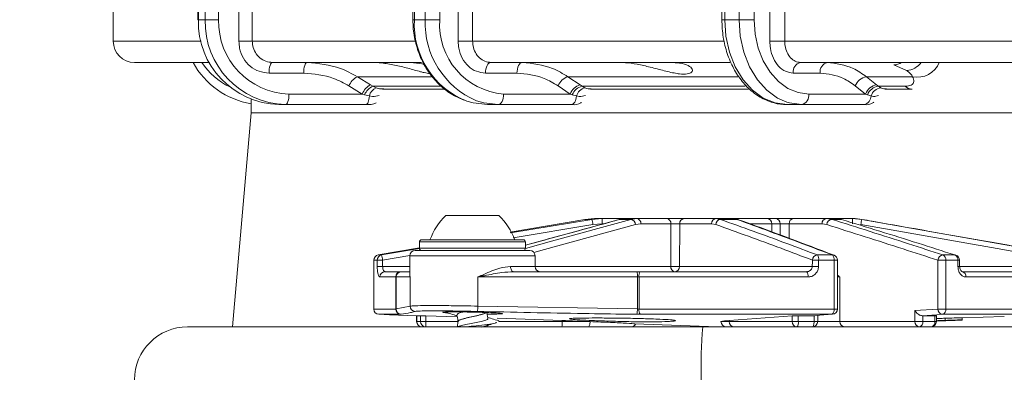
# Model space of a CAD drawing. Units: millimetres. Extents: x 119 to 2928, y 102 to 2331.
# Drawn here: x 1896 to 1989, y 1806 to 1840 of the extents above; entities that cross this region are included whole.
import ezdxf

# ---------------------------------------------------------------- set-up
doc = ezdxf.new("R2010")
doc.units = ezdxf.units.MM
doc.header["$LTSCALE"] = 10
doc.linetypes.add('SLD-Durchgehend', pattern=[0])
doc.layers.add('MAßLINIE_MAßZEICHNUNGEN', color=7, linetype='SLD-Durchgehend')
doc.styles.add('SLDTEXTSTYLE0', font='Opinion Pro')
doc.dimstyles.new('SLDDIMSTYLE0', dxfattribs={"dimtxt": 52.916667, "dimasz": 35, "dimexe": 0, "dimexo": 0.0625, "dimgap": 13.229167, "dimtad": 0, "dimdec": 0, "dimrnd": 1e-09, "dimzin": 12, "dimdsep": 46, "dimtxsty": 'SLDTEXTSTYLE0', "dimsah": 1, "dimcen": 0.09, "dimadec": 0, "dimazin": 3, "dimtfac": 1, "dimtdec": 0, "dimtmove": 0, "dimatfit": 0, "dimfxl": 0, "dimfrac": 2, "dimtolj": 1, "dimtzin": 12, "dimarcsym": 0})

# ---------------------------------------------------------------- blocks, each defined once
blk = doc.blocks.new('_D_1')
at = {"layer": 'MAßLINIE_MAßZEICHNUNGEN', "color": 7}
for p, q in [((1575.193, 1797.015), (1575.193, 1857.015)), ((2126.601, 1797.015), (1565.193, 1797.015)), ((1956.601, 1240.878), (1565.193, 1240.878)), ((1575.193, 1240.878), (1575.193, 1180.878))]:
    blk.add_line(p, q, dxfattribs=at)
for points in [[(1575.193, 1797.015), (1590.193, 1832.015), (1560.193, 1832.015)], [(1575.193, 1240.878), (1560.193, 1205.878), (1590.193, 1205.878)]]:
    blk.add_solid(points, dxfattribs=at)
at = {"layer": 'MAßLINIE_MAßZEICHNUNGEN', "color": 7, "char_height": 52.91667, "attachment_point": 1, "rotation": 90, "style": 'SLDTEXTSTYLE0'}
for s, insert in [('max. 540 (100 ltr.)', (1504.637, 1246.612)), ('max. 700 (200 ltr.)', (1584.404, 1243.427))]:
    blk.add_mtext(s, dxfattribs=dict(at, insert=insert))

msp = doc.modelspace()

# ---------------------------------------------------------------- linework, layer by layer
at = {"color": 7, "linetype": 'SLD-Durchgehend', "lineweight": 18}
for p, q in [((1904.601, 1861.754), (1904.601, 1837.785)), ((1912.575, 1861.754), (1912.575, 1839.815)), ((1912.628, 1861.754), (1912.628, 1839.815)), ((1913.266, 1839.815), (1913.266, 1861.754)), ((1914.533, 1861.754), (1914.533, 1839.815)), ((1916.447, 1837.785), (1916.447, 1861.754)), ((1917.709, 1861.754), (1917.709, 1837.785)), ((1932.848, 1861.754), (1932.848, 1839.815)), ((1932.987, 1861.754), (1932.987, 1839.815)), ((1934.006, 1839.815), (1934.006, 1861.754)), ((1935.376, 1861.754), (1935.376, 1839.815)), ((1937.114, 1837.785), (1937.114, 1861.754)), ((1938.477, 1861.754), (1938.477, 1837.785)), ((1961.982, 1861.754), (1961.982, 1839.815)), ((1962.246, 1861.754), (1962.246, 1839.815)), ((1963.6, 1839.815), (1963.6, 1861.754)), ((1965.013, 1861.754), (1965.013, 1839.815)), ((1966.499, 1837.785), (1966.499, 1861.754)), ((1967.903, 1861.754), (1967.903, 1837.785)), ((1912.628, 1839.815), (1912.575, 1839.815)), ((1912.628, 1839.815), (1913.266, 1839.815)), ((1914.533, 1839.815), (1913.266, 1839.815)), ((1932.987, 1839.815), (1932.848, 1839.815)), ((1932.987, 1839.815), (1934.006, 1839.815)), ((1935.376, 1839.815), (1934.006, 1839.815)), ((1962.246, 1839.815), (1961.982, 1839.815)), ((1962.246, 1839.815), (1963.6, 1839.815)), ((1965.013, 1839.815), (1963.6, 1839.815)), ((1904.601, 1837.785), (1912.876, 1837.785)), ((1917.709, 1837.785), (1916.447, 1837.785)), ((1917.709, 1837.785), (1933.089, 1837.785)), ((1938.477, 1837.785), (1937.114, 1837.785)), ((1938.477, 1837.785), (1962.188, 1837.785)), ((1967.903, 1837.785), (1966.499, 1837.785)), ((1967.903, 1837.785), (2087.878, 1837.785)), ((1913.66, 1835.785), (1906.601, 1835.785)), ((1927.501, 1835.785), (1919.609, 1835.785)), ((1933.668, 1835.785), (1927.501, 1835.785)), ((1951.988, 1835.785), (1940.205, 1835.785)), ((1962.734, 1835.785), (1951.988, 1835.785)), ((2088.26, 1835.785), (1969.384, 1835.785)), ((1979.385, 1835.02), (1978.2, 1835.553)), ((1922.555, 1834.785), (1919.29, 1834.785)), ((1927.611, 1834.445), (1928.865, 1833.681)), ((1934.571, 1834.445), (1927.611, 1834.445)), ((1942.661, 1834.785), (1939.696, 1834.785)), ((1947.47, 1834.445), (1948.609, 1833.681)), ((1963.47, 1834.445), (1947.47, 1834.445)), ((1971.242, 1834.785), (1968.707, 1834.785)), ((1979.951, 1834.445), (1975.595, 1834.445)), ((1975.595, 1834.445), (1976.568, 1833.681)), ((1928.074, 1832.815), (1926.82, 1833.579)), ((1928.865, 1833.681), (1929.083, 1833.547)), ((1929.083, 1833.547), (1929.379, 1833.398)), ((1929.083, 1833.547), (1935.511, 1833.547)), ((1929.979, 1833.279), (1935.79, 1833.279)), ((1947.672, 1832.815), (1946.534, 1833.579)), ((1948.609, 1833.681), (1948.806, 1833.547)), ((1948.806, 1833.547), (1949.069, 1833.398)), ((1948.806, 1833.547), (1964.173, 1833.547)), ((1949.586, 1833.279), (1964.489, 1833.279)), ((1975.528, 1832.815), (1974.554, 1833.579)), ((1976.568, 1833.681), (1976.736, 1833.547)), ((1976.736, 1833.547), (1979.213, 1833.547)), ((1976.736, 1833.547), (1976.955, 1833.398)), ((1977.357, 1833.279), (1979.929, 1833.279)), ((1977.377, 1833.305), (1977.484, 1833.295)), ((1917.601, 1832.303), (1917.601, 1831.031)), ((1921.167, 1832.815), (1928.074, 1832.815)), ((1928.293, 1832.748), (1928.074, 1832.815)), ((1928.745, 1832.636), (1928.293, 1832.748)), ((1941.4, 1832.815), (1947.672, 1832.815)), ((1947.871, 1832.748), (1947.672, 1832.815)), ((1948.279, 1832.636), (1947.871, 1832.748)), ((1970.164, 1832.815), (1975.528, 1832.815)), ((1975.697, 1832.748), (1975.528, 1832.815)), ((1976.043, 1832.636), (1975.697, 1832.748)), ((1920.848, 1831.815), (1920.209, 1831.815)), ((1928.431, 1831.815), (1920.848, 1831.815)), ((1940.891, 1831.815), (1939.872, 1831.815)), ((1947.778, 1831.815), (1940.891, 1831.815)), ((1969.487, 1831.815), (1968.133, 1831.815)), ((1975.376, 1831.815), (1969.487, 1831.815)), ((1917.601, 1831.031), (1915.838, 1810.878)), ((1917.601, 1831.031), (2136.601, 1831.031)), ((1935.961, 1821.378), (1940.961, 1821.378)), ((1949.046, 1821.002), (1942.011, 1819.799)), ((1942.055, 1819.721), (1949.721, 1821.002)), ((1949.819, 1820.519), (1942.311, 1819.263)), ((1949.96, 1821.078), (1949.046, 1821.002)), ((1949.721, 1821.002), (1949.046, 1821.002)), ((1949.721, 1821.002), (1950.675, 1821.078)), ((1950.697, 1820.587), (1949.819, 1820.519)), ((1949.96, 1821.078), (1950.675, 1821.078)), ((1950.675, 1821.078), (1952.927, 1821.078)), ((1950.806, 1820.587), (1950.697, 1820.587)), ((1952.927, 1821.078), (1952.364, 1821.002)), ((1953.401, 1821.002), (1952.364, 1821.002)), ((1952.927, 1821.078), (1953.955, 1821.078)), ((1953.401, 1821.002), (1953.955, 1821.078)), ((1954.338, 1820.587), (1953.836, 1820.519)), ((1953.955, 1821.078), (1956.789, 1821.078)), ((1957.172, 1820.587), (1954.338, 1820.587)), ((1956.789, 1821.078), (1958.441, 1821.078)), ((1957.158, 1816.569), (1957.172, 1820.587)), ((1957.998, 1820.587), (1957.984, 1816.569)), ((1960.992, 1820.587), (1957.998, 1820.587)), ((1958.441, 1821.078), (1961.435, 1821.078)), ((1961.397, 1820.519), (1960.992, 1820.587)), ((1961.435, 1821.078), (1961.842, 1821.002)), ((1961.435, 1821.078), (1962.998, 1821.078)), ((1963.395, 1821.002), (1961.842, 1821.002)), ((1963.395, 1821.002), (1962.998, 1821.078)), ((1962.998, 1821.078), (1966.251, 1821.078)), ((1966.251, 1821.078), (1967.05, 1821.078)), ((1967.471, 1820.587), (1966.673, 1820.587)), ((1966.673, 1820.587), (1966.681, 1819.834)), ((1967.05, 1821.078), (1968.736, 1821.078)), ((1967.482, 1819.534), (1967.471, 1820.587)), ((1971.424, 1820.578), (1968.315, 1820.578)), ((1968.315, 1820.578), (1968.329, 1819.216)), ((1968.736, 1821.078), (1971.846, 1821.078)), ((1971.873, 1820.51), (1971.424, 1820.578)), ((1971.846, 1821.078), (1972.363, 1821.002)), ((1971.846, 1821.078), (1972.693, 1821.078)), ((1973.241, 1821.002), (1972.363, 1821.002)), ((1973.241, 1821.002), (1972.693, 1821.078)), ((1972.693, 1821.078), (1974.297, 1821.078)), ((1974.297, 1820.587), (1974.297, 1821.078)), ((1974.297, 1821.078), (1975.166, 1821.002)), ((1974.297, 1821.078), (1974.314, 1821.078)), ((1975.183, 1821.002), (1975.166, 1821.002)), ((1991.766, 1818.078), (1975.183, 1821.002)), ((1933.461, 1818.878), (1933.461, 1818.278)), ((1943.461, 1818.878), (1933.461, 1818.878)), ((1933.661, 1819.078), (1943.261, 1819.078)), ((1943.461, 1818.278), (1943.461, 1818.878)), ((1933.461, 1818.329), (1929.574, 1817.651)), ((1929.574, 1817.651), (1929.885, 1817.651)), ((1929.885, 1817.651), (1933.462, 1818.269)), ((1932.57, 1817.613), (1929.992, 1817.167)), ((1932.561, 1817.578), (1932.561, 1815.797)), ((1944.361, 1817.578), (1932.561, 1817.578)), ((1933.061, 1818.078), (1943.861, 1818.078)), ((1933.461, 1818.278), (1943.461, 1818.278)), ((1944.361, 1816.578), (1944.361, 1817.578)), ((1970.978, 1817.651), (1972.41, 1817.651)), ((1982.821, 1817.651), (1983.94, 1817.651)), ((1929.159, 1817.159), (1929.159, 1812.56)), ((1929.159, 1817.159), (1929.167, 1817.159)), ((1929.483, 1817.159), (1929.167, 1817.159)), ((1929.167, 1817.159), (1929.167, 1812.56)), ((1929.994, 1816.569), (1932.561, 1816.569)), ((1942.049, 1816.578), (1944.361, 1816.578)), ((1944.361, 1816.569), (1957.158, 1816.569)), ((1957.984, 1816.569), (1970.5, 1816.569)), ((1972.547, 1817.159), (1971.097, 1817.159)), ((1972.547, 1812.56), (1972.547, 1817.159)), ((1972.547, 1817.159), (1972.881, 1817.159)), ((1972.881, 1812.56), (1972.881, 1817.159)), ((1982.342, 1817.159), (1983.09, 1817.159)), ((1982.342, 1812.56), (1982.342, 1817.159)), ((1983.09, 1817.159), (1983.09, 1812.56)), ((1984.223, 1817.159), (1983.09, 1817.159)), ((1984.388, 1816.569), (1991.443, 1816.569)), ((1931.23, 1815.578), (1929.74, 1815.578)), ((1930.223, 1816.078), (1931.69, 1816.078)), ((1931.268, 1815.578), (1931.23, 1815.578)), ((1931.23, 1812.56), (1931.23, 1815.578)), ((1932.583, 1815.578), (1931.268, 1815.578)), ((1931.268, 1815.578), (1931.268, 1812.562)), ((1931.69, 1816.078), (1931.766, 1816.078)), ((1931.766, 1816.078), (1932.561, 1816.078)), ((1932.583, 1812.833), (1932.583, 1815.578)), ((1954.007, 1815.578), (1938.975, 1815.578)), ((1938.975, 1812.833), (1938.975, 1815.578)), ((1942.354, 1816.078), (1953.964, 1816.078)), ((1953.964, 1816.078), (1954.276, 1816.078)), ((1954.007, 1812.562), (1954.007, 1815.578)), ((1954.164, 1815.578), (1954.007, 1815.578)), ((1970.089, 1815.578), (1954.164, 1815.578)), ((1954.164, 1815.578), (1954.164, 1812.56)), ((1954.276, 1816.078), (1969.961, 1816.078)), ((1973.107, 1815.578), (1972.881, 1815.578)), ((1973.107, 1811.378), (1973.107, 1815.578)), ((1984.62, 1816.078), (1990.565, 1816.078)), ((1991.011, 1815.578), (1984.975, 1815.578)), ((1931.268, 1812.562), (1932.583, 1812.833)), ((1938.975, 1812.833), (1954.007, 1812.562)), ((1929.159, 1812.56), (1929.167, 1812.56)), ((1929.167, 1812.56), (1931.23, 1812.56)), ((1931.674, 1812.061), (1929.641, 1812.061)), ((1931.23, 1812.56), (1931.268, 1812.562)), ((1931.75, 1812.062), (1931.674, 1812.061)), ((1933.201, 1811.933), (1933.201, 1811.378)), ((1933.57, 1811.933), (1933.212, 1811.933)), ((1933.212, 1811.933), (1933.212, 1811.378)), ((1933.57, 1811.378), (1933.57, 1811.933)), ((1937.036, 1811.816), (1934.075, 1811.919)), ((1934.075, 1811.919), (1934.075, 1811.378)), ((1935.964, 1812.274), (1936.194, 1812.177)), ((1954.272, 1812.061), (1953.96, 1812.062)), ((1954.007, 1812.562), (1954.164, 1812.56)), ((1954.164, 1812.56), (1972.547, 1812.56)), ((1972.387, 1812.061), (1954.272, 1812.061)), ((1968.606, 1811.919), (1962.67, 1811.474)), ((1968.606, 1811.378), (1968.606, 1811.919)), ((1970.669, 1811.933), (1969.18, 1811.933)), ((1969.18, 1811.933), (1969.18, 1811.378)), ((1970.669, 1811.933), (1970.741, 1811.932)), ((1970.669, 1811.378), (1970.669, 1811.933)), ((1971.012, 1811.378), (1971.012, 1811.954)), ((1972.387, 1812.061), (1972.42, 1812.062)), ((1972.547, 1812.56), (1972.881, 1812.56)), ((1980.168, 1812.415), (1982.342, 1812.56)), ((1980.168, 1811.378), (1980.168, 1812.415)), ((1982.054, 1811.933), (1980.923, 1811.933)), ((1980.923, 1811.933), (1980.923, 1811.378)), ((1982.054, 1811.378), (1982.054, 1811.933)), ((1982.201, 1811.378), (1982.201, 1811.933)), ((1982.342, 1812.56), (1983.09, 1812.56)), ((1990.582, 1812.061), (1982.776, 1812.061)), ((1983.09, 1812.56), (1991.011, 1812.56)), ((1984.64, 1811.716), (1988.601, 1811.86)), ((1933.212, 1811.378), (1933.201, 1811.378)), ((1933.212, 1811.378), (1933.57, 1811.378)), ((1934.075, 1811.378), (1933.57, 1811.378)), ((1934.075, 1811.378), (1937.108, 1811.378)), ((1937.306, 1810.965), (1937.034, 1810.878)), ((1937.111, 1811.398), (1937.111, 1811.393)), ((1939.878, 1810.878), (1939.902, 1811.018)), ((1946.917, 1811.474), (1940.792, 1811.686)), ((1940.945, 1811.378), (1946.917, 1811.378)), ((1946.917, 1811.474), (1946.917, 1811.378)), ((1946.917, 1811.378), (1949.551, 1811.378)), ((1953.749, 1811.164), (1961.601, 1810.878)), ((1961.891, 1811.378), (1962.67, 1811.378)), ((1962.67, 1811.474), (1962.67, 1811.378)), ((1962.67, 1811.378), (1968.606, 1811.378)), ((1969.18, 1811.378), (1968.606, 1811.378)), ((1969.18, 1811.378), (1970.669, 1811.378)), ((1971.012, 1811.378), (1970.669, 1811.378)), ((1971.012, 1811.378), (1973.107, 1811.378)), ((1973.107, 1811.378), (1980.168, 1811.378)), ((1980.923, 1811.378), (1980.168, 1811.378)), ((1980.923, 1811.378), (1982.054, 1811.378)), ((1982.201, 1811.378), (1982.054, 1811.378)), ((1983.016, 1811.688), (1983.016, 1811.488)), ((1983.168, 1811.491), (1983.242, 1811.493)), ((1983.354, 1811.469), (1983.705, 1811.482)), ((1983.705, 1811.482), (1983.354, 1811.469)), ((1983.861, 1811.507), (1983.9, 1811.506)), ((1984.64, 1811.738), (1984.64, 1811.537)), ((1984.64, 1811.537), (1984.64, 1811.525)), ((1984.64, 1811.525), (1984.64, 1811.518)), ((1911.601, 1810.878), (1960.173, 1810.878)), ((1950.804, 1810.916), (1950.804, 1810.878)), ((1952.72, 1810.878), (1952.72, 1810.916)), ((1953.99, 1810.916), (1953.99, 1810.878)), ((1953.994, 1810.916), (1953.994, 1810.878)), ((1954.575, 1810.916), (1954.575, 1810.878)), ((1955.105, 1810.878), (1955.105, 1810.916)), ((1955.907, 1810.878), (1955.907, 1810.916)), ((1955.982, 1810.878), (1955.982, 1810.916)), ((1956.001, 1810.916), (1956.001, 1810.878)), ((1957.916, 1810.878), (1957.916, 1810.916)), ((1958.521, 1810.916), (1958.521, 1810.878)), ((1959.964, 1810.878), (1959.964, 1810.916)), ((1960.173, 1810.878), (2135.03, 1810.878)), ((1961.601, 1810.878), (1962.238, 1810.901))]:
    msp.add_line(p, q, dxfattribs=at)
at = {"color": 7, "linetype": 'SLD-Durchgehend', "lineweight": 18, "flags": 128}
for points in [[(1962.246, 1839.815), (1962.359, 1838.254), (1962.694, 1836.754), (1963.238, 1835.37), (1963.97, 1834.158), (1964.862, 1833.163), (1965.88, 1832.424), (1966.985, 1831.969), (1968.133, 1831.815)], [(1968.089, 1832.044), (1967.234, 1832.424), (1966.216, 1833.163), (1965.324, 1834.158), (1964.592, 1835.37), (1964.048, 1836.754), (1963.713, 1838.254), (1963.6, 1839.815)], [(1965.013, 1839.815), (1965.112, 1838.449), (1965.405, 1837.136), (1965.881, 1835.926), (1966.522, 1834.865), (1967.302, 1833.995), (1968.193, 1833.348), (1969.159, 1832.95), (1970.164, 1832.815)], [(1919.609, 1835.785), (1919.547, 1835.765), (1919.487, 1835.709), (1919.432, 1835.616), (1919.384, 1835.492), (1919.344, 1835.34), (1919.314, 1835.167), (1919.296, 1834.98), (1919.29, 1834.785)], [(1922.874, 1835.785), (1922.812, 1835.765), (1922.752, 1835.709), (1922.697, 1835.616), (1922.648, 1835.492), (1922.609, 1835.34), (1922.579, 1835.167), (1922.561, 1834.98), (1922.555, 1834.785)], [(1940.205, 1835.785), (1940.106, 1835.765), (1940.01, 1835.709), (1939.922, 1835.616), (1939.845, 1835.492), (1939.781, 1835.34), (1939.734, 1835.167), (1939.705, 1834.98), (1939.696, 1834.785)], [(1943.17, 1835.785), (1943.07, 1835.765), (1942.975, 1835.709), (1942.887, 1835.616), (1942.81, 1835.492), (1942.746, 1835.34), (1942.699, 1835.167), (1942.67, 1834.98), (1942.661, 1834.785)], [(1979.925, 1833.279), (1979.558, 1833.347), (1979.213, 1833.547)], [(1921.167, 1832.815), (1921.161, 1832.62), (1921.143, 1832.432), (1921.113, 1832.259), (1921.073, 1832.108), (1921.025, 1831.984), (1920.97, 1831.891), (1920.91, 1831.834), (1920.848, 1831.815)], [(1928.745, 1832.636), (1928.731, 1832.469), (1928.707, 1832.311), (1928.675, 1832.17), (1928.636, 1832.047), (1928.59, 1831.948), (1928.54, 1831.875), (1928.487, 1831.83), (1928.431, 1831.815)], [(1941.4, 1832.815), (1941.39, 1832.62), (1941.361, 1832.432), (1941.314, 1832.259), (1941.251, 1832.108), (1941.174, 1831.984), (1941.086, 1831.891), (1940.99, 1831.834), (1940.891, 1831.815)], [(1948.279, 1832.636), (1948.255, 1832.469), (1948.218, 1832.311), (1948.167, 1832.17), (1948.104, 1832.047), (1948.031, 1831.948), (1947.951, 1831.875), (1947.866, 1831.83), (1947.778, 1831.815)], [(1937.945, 1832.135), (1938.529, 1831.969), (1939.872, 1831.815)], [(1940.891, 1831.815), (1939.548, 1831.969), (1938.831, 1832.181)], [(1969.487, 1831.815), (1968.339, 1831.969), (1968.089, 1832.044)], [(1943.458, 1818.266), (1945.927, 1818.946), (1953.401, 1821.002)], [(1952.291, 1820.993), (1948.084, 1819.843), (1943.461, 1818.58)], [(1953.836, 1820.519), (1945.26, 1818.159), (1944.247, 1817.88)], [(1952.364, 1821.002), (1952.292, 1820.992), (1952.291, 1820.992)], [(1963.553, 1820.98), (1963.485, 1820.998), (1963.395, 1821.002)], [(1991.378, 1817.646), (1988.47, 1818.159), (1975.079, 1820.519)], [(1972.41, 1817.651), (1972.497, 1817.644), (1972.558, 1817.626)], [(1983.94, 1817.651), (1984.018, 1817.639), (1984.033, 1817.635)], [(1942.049, 1816.578), (1942.055, 1816.481), (1942.073, 1816.387), (1942.101, 1816.3), (1942.139, 1816.225), (1942.185, 1816.162), (1942.237, 1816.116), (1942.294, 1816.088), (1942.354, 1816.078)], [(1984.388, 1816.567), (1984.386, 1816.717), (1984.381, 1817.165)], [(1929.641, 1812.061), (1930.639, 1812.025), (1933.202, 1811.932)], [(1970.741, 1811.932), (1971.202, 1811.968), (1972.387, 1812.061)], [(1982.776, 1812.061), (1982.239, 1812.025), (1980.861, 1811.932)], [(1949.348, 1810.878), (1949.387, 1810.888), (1949.426, 1810.916), (1949.461, 1810.962), (1949.492, 1811.025), (1949.517, 1811.1), (1949.536, 1811.187), (1949.547, 1811.281), (1949.551, 1811.378)], [(1970.512, 1810.878), (1970.543, 1810.888), (1970.572, 1810.916), (1970.599, 1810.962), (1970.623, 1811.025), (1970.642, 1811.1), (1970.657, 1811.187), (1970.666, 1811.281), (1970.669, 1811.378)]]:
    msp.add_lwpolyline(points, dxfattribs=at)
at = {"color": 7, "linetype": 'SLD-Durchgehend', "lineweight": 18}
for centre, radius, start, end in [((1920.424, 1839.611), 7.799, 178.50281, 268.42014), ((1921.063, 1839.611), 7.799, 178.50281, 268.42014), ((1921.355, 1839.637), 6.824, 178.50281, 268.42014), ((1940.773, 1839.401), 7.797, 176.95327, 248.73035), ((1941.988, 1839.519), 7.988, 177.87626, 246.72004), ((1941.927, 1839.361), 6.567, 176.03726, 265.39416), ((1906.601, 1837.785), 2, 180, 270), ((1918.832, 1839.442), 7.641, 208.60034, 260.72907), ((1918.584, 1839.54), 6.765, 213.71758, 243.65102), ((1969.584, 1834.92), 0.887, 103.02308, 188.77599), ((1972.119, 1834.92), 0.887, 103.02308, 188.77599), ((1978.165, 1836.874), 1.321, 271.50518, 304.45711), ((1979.232, 1836.934), 1.92, 274.56946, 323.23159), ((1980.408, 1836.626), 2.229, 258.16638, 337.81712), ((1928.39, 1832.94), 1.695, 117.35579, 157.84031), ((1947.885, 1833.057), 1.449, 106.65829, 158.88894), ((1975.823, 1833.112), 1.352, 99.73669, 159.81009), ((1929.644, 1832.176), 1.695, 117.35752, 157.83955), ((1929.677, 1832.17), 1.499, 113.3128, 157.33066), ((1929.824, 1832.383), 1.108, 113.6542, 166.79651), ((1949.024, 1832.293), 1.449, 106.66017, 158.88834), ((1949.128, 1832.224), 1.362, 103.67118, 157.36694), ((1949.315, 1832.351), 1.075, 103.21737, 164.64679), ((1976.797, 1832.348), 1.352, 99.73857, 159.80971), ((1976.907, 1832.249), 1.309, 97.52015, 157.61053), ((1977.088, 1832.31), 1.095, 96.98514, 162.71083), ((1969.287, 1832.68), 0.887, 283.02308, 8.77599), ((1975.224, 1832.62), 0.819, 280.74613, 1.14511), ((1940.103, 1817.038), 6, 133.66072, 160.11659), ((1936.819, 1817.038), 6, 19.88341, 46.33928), ((1946.585, 1820.117), 3.259, 7.08355, 15.76838), ((1947.882, 1820.708), 2.818, 357.53545, 7.54763), ((1953.324, 1820.495), 0.512, 2.57659, 81.40819), ((1953.889, 1820.632), 0.451, 354.26874, 81.6064), ((1956.723, 1820.632), 0.451, 354.26874, 81.6064), ((1958.471, 1820.606), 0.473, 93.55548, 182.30389), ((1961.464, 1820.606), 0.473, 93.55548, 182.30389), ((1961.914, 1820.489), 0.519, 98.07001, 176.70306), ((1966.21, 1820.616), 0.464, 356.43842, 84.83669), ((1967.008, 1820.616), 0.464, 356.43842, 84.83669), ((1968.779, 1820.614), 0.466, 95.26954, 184.44247), ((1971.889, 1820.614), 0.466, 95.26954, 184.44247), ((1972.379, 1820.496), 0.507, 91.82169, 178.40076), ((1974.314, 1816.078), 5, 80, 90), ((2015.64, 1813.496), 41.165, 169.49373, 170.17769), ((1933.661, 1818.878), 0.2, 90, 180), ((1943.261, 1818.878), 0.2, 0, 90), ((1929.659, 1817.159), 0.5, 99.91076, 180), ((1929.665, 1817.162), 0.498, 100.59775, 180.37732), ((1929.98, 1817.164), 0.496, 100.93842, 180.58639), ((1927.058, 1816.776), 2.96, 7.59719, 17.19524), ((1933.061, 1817.578), 0.5, 90, 180), ((1933.661, 1818.278), 0.2, 180, 270), ((1943.261, 1818.278), 0.2, 270, 0), ((1943.861, 1817.578), 0.5, 0, 90), ((1971.028, 1817.135), 0.519, 95.45293, 176.38305), ((1970.384, 1817.247), 0.719, 352.93915, 34.20984), ((1971.902, 1817.244), 0.651, 352.43123, 38.67386), ((1972.381, 1817.159), 0.5, 360, 69.29187), ((1982.855, 1817.139), 0.513, 93.85799, 177.81497), ((1982.606, 1817.214), 0.487, 353.45548, 63.84798), ((1983.742, 1817.21), 0.484, 353.93961, 65.87704), ((1983.881, 1817.159), 0.5, 0.74116, 72.20098), ((1929.942, 1805.267), 11.901, 89.75903, 92.20747), ((1929.944, 1804.662), 11.907, 89.75985, 92.20679), ((1944.861, 1816.578), 0.5, 180, 270), ((1957.607, 1816.524), 0.451, 174.26874, 261.6064), ((1957.571, 1828.152), 11.59, 267.95685, 272.04315), ((1957.511, 1816.55), 0.473, 273.55548, 2.30389), ((1969.828, 1751.629), 64.944, 88.88951, 89.40758), ((1969.84, 1752.284), 64.887, 88.88944, 89.40811), ((1984.218, 1819.215), 2.056, 270.1632, 274.5488), ((1984.226, 1818.586), 2.025, 270.14161, 274.59059), ((1930.231, 1815.587), 0.492, 91.02344, 180.98812), ((1931.711, 1815.597), 0.481, 92.47422, 182.277), ((1931.767, 1815.579), 0.499, 90.10943, 180.10901), ((1952.541, 1815.702), 1.472, 355.16619, 14.79594), ((1954.803, 1815.697), 0.65, 144.08116, 190.51674), ((1969.507, 1815.695), 0.594, 348.66706, 40.18191), ((1984.532, 1815.64), 0.446, 351.9796, 78.63891), ((1933.084, 1812.833), 0.5, 180.03852, 268.27126), ((1937.4, 1812.75), 1.577, 344.67728, 3.01482), ((1929.659, 1812.56), 0.5, 180, 267.93638), ((1929.664, 1812.556), 0.496, 179.53276, 267.39404), ((1931.713, 1812.542), 0.483, 177.84173, 265.33476), ((1931.768, 1812.562), 0.5, 179.96605, 267.9054), ((1952.418, 1812.462), 1.593, 345.46606, 3.59567), ((1954.848, 1812.447), 0.694, 170.6357, 213.88739), ((1972.017, 1812.454), 0.541, 313.23759, 11.28992), ((1972.381, 1812.56), 0.5, 274.4578, 0), ((1982.817, 1812.535), 0.476, 176.90806, 264.98355), ((1982.644, 1812.492), 0.451, 287.01215, 8.73733), ((1933.701, 1811.378), 0.5, 180, 270), ((1933.707, 1811.373), 0.495, 179.39677, 269.38379), ((1934.062, 1811.37), 0.492, 179.04352, 269.01047), ((1931.193, 1811.253), 2.885, 352.52601, 2.47875), ((1944.035, 1811.253), 2.885, 352.52601, 2.47875), ((1953.401, 1811.378), 0.5, 269.99975, 327.8116), ((1962.389, 1811.377), 0.499, 179.84359, 269.84273), ((1963.144, 1811.352), 0.474, 176.77879, 266.36795), ((1969.08, 1811.352), 0.474, 176.77879, 266.36795), ((1968.604, 1811.262), 0.588, 319.28236, 11.42485), ((1970.512, 1811.378), 0.5, 270, 0), ((1973.572, 1811.342), 0.466, 175.55753, 264.73046), ((1980.633, 1811.342), 0.466, 175.55753, 264.73046), ((1980.486, 1811.309), 0.443, 283.62297, 9.02858), ((1981.701, 1811.378), 0.5, 270, 0), ((1981.612, 1811.315), 0.446, 281.51767, 8.09519), ((1911.601, 1805.878), 5, 90, 180), ((2003.887, 1807.127), 43.875, 175.0956, 181.63125)]:
    msp.add_arc(centre, radius, start, end, dxfattribs=at)
for centre, major_axis, ratio, start_param, end_param in [((1957.554, 1820.578), (0.5, 0.002), 0.031215, 0.479926, 2.442966), ((1962.456, 1820.578), (5, 0.005), 0.001704, 0.567243, 1.122452), ((1967.893, 1820.578), (0.5, -0.005), 0.016233, 0.567652, 2.57471), ((1961.601, 2165.297), (-1.44, 1861.924), 0.017707, 1.758867, 1.759194), ((1961.623, 2165.305), (-1.418, 1861.924), 0.017438, 1.758868, 1.759195), ((1961.158, 2165.305), (28.83, 1861.924), 0.008058, 4.524102, 4.524429), ((1961.601, 2165.297), (29.273, 1861.924), 0.008182, 4.524106, 4.524433), ((1961.601, 2165.297), (-27.834, 1861.924), 0.009521, 4.523835, 4.524162)]:
    msp.add_ellipse(centre, major_axis=major_axis, ratio=ratio, start_param=start_param, end_param=end_param, dxfattribs=at)
for points, knots in [([(1932.848, 1839.815), (1932.856, 1839.524), (1932.88, 1838.7), (1933.138, 1837.363), (1933.698, 1835.885), (1934.51, 1834.558), (1935.542, 1833.451), (1936.674, 1832.617), (1937.498, 1832.309), (1937.87, 1832.17)], [0, 0, 0, 0, 0.085809, 0.242775, 0.400064, 0.557358, 0.714411, 0.870879, 1, 1, 1, 1]), ([(1961.982, 1839.815), (1961.989, 1839.529), (1962.009, 1838.709), (1962.231, 1837.375), (1962.717, 1835.892), (1963.429, 1834.559), (1964.338, 1833.433), (1965.414, 1832.567), (1966.579, 1832.019), (1967.507, 1831.829), (1968.015, 1831.818), (1968.133, 1831.815)], [0, 0, 0, 0, 0.069585, 0.19896, 0.328794, 0.458998, 0.589348, 0.719151, 0.847348, 0.964397, 1, 1, 1, 1]), ([(1919.29, 1834.785), (1918.97, 1834.818), (1918.331, 1834.884), (1917.479, 1835.401), (1916.836, 1836.163), (1916.495, 1837.006), (1916.461, 1837.564), (1916.447, 1837.785)], [0, 0, 0, 0, 0.214716, 0.429433, 0.644142, 0.858833, 1, 1, 1, 1]), ([(1917.709, 1837.785), (1917.719, 1837.637), (1917.742, 1837.266), (1917.969, 1836.703), (1918.399, 1836.196), (1918.968, 1835.851), (1919.396, 1835.807), (1919.609, 1835.785)], [0, 0, 0, 0, 0.14116, 0.355843, 0.57055, 0.785273, 1, 1, 1, 1]), ([(1939.696, 1834.785), (1939.405, 1834.818), (1938.825, 1834.884), (1938.051, 1835.401), (1937.467, 1836.163), (1937.158, 1837.006), (1937.126, 1837.564), (1937.114, 1837.785)], [0, 0, 0, 0, 0.214716, 0.429433, 0.644142, 0.858833, 1, 1, 1, 1]), ([(1938.477, 1837.785), (1938.485, 1837.637), (1938.506, 1837.266), (1938.713, 1836.703), (1939.104, 1836.196), (1939.622, 1835.851), (1940.011, 1835.807), (1940.205, 1835.785)], [0, 0, 0, 0, 0.14116, 0.355843, 0.57055, 0.785273, 1, 1, 1, 1]), ([(1968.707, 1834.785), (1968.459, 1834.818), (1967.962, 1834.884), (1967.3, 1835.401), (1966.801, 1836.163), (1966.537, 1837.006), (1966.51, 1837.564), (1966.499, 1837.785)], [0, 0, 0, 0, 0.214716, 0.429433, 0.644142, 0.858833, 1, 1, 1, 1]), ([(1967.903, 1837.785), (1967.91, 1837.637), (1967.928, 1837.266), (1968.106, 1836.703), (1968.441, 1836.196), (1968.884, 1835.851), (1969.217, 1835.807), (1969.384, 1835.785)], [0, 0, 0, 0, 0.1411601, 0.3558432, 0.5705501, 0.7852727, 1, 1, 1, 1]), ([(1922.874, 1835.785), (1923.946, 1835.687), (1925.611, 1835.534), (1927.085, 1834.731), (1927.611, 1834.445)], [0, 0, 0, 0, 0.643619, 1, 1, 1, 1]), ([(1929.013, 1835.785), (1929.3, 1835.775), (1929.957, 1835.754), (1931.133, 1835.56), (1932.413, 1835.242), (1933.329, 1834.977), (1934.032, 1834.791), (1934.292, 1834.751), (1934.467, 1834.725)], [0, 0, 0, 0, 0.153932, 0.352444, 0.558534, 0.780224, 0.851538, 1, 1, 1, 1]), ([(1933.931, 1835.598), (1933.611, 1835.667), (1933.128, 1835.771), (1932.521, 1835.781), (1932.316, 1835.785)], [0, 0, 0, 0, 0.663294, 1, 1, 1, 1]), ([(1943.17, 1835.785), (1944.143, 1835.687), (1945.654, 1835.534), (1946.993, 1834.731), (1947.47, 1834.445)], [0, 0, 0, 0, 0.643619, 1, 1, 1, 1]), ([(1952.416, 1835.785), (1952.566, 1835.781), (1953.031, 1835.77), (1953.988, 1835.634), (1955.261, 1835.343), (1956.575, 1834.989), (1957.478, 1834.782), (1958.204, 1834.682), (1958.769, 1834.675), (1959.186, 1834.861), (1959.238, 1835.175), (1958.866, 1835.517), (1958.122, 1835.749), (1957.436, 1835.774), (1957.146, 1835.785)], [0, 0, 0, 0, 0.043802, 0.135037, 0.227746, 0.32728, 0.430877, 0.452252, 0.540713, 0.629078, 0.720689, 0.821772, 0.924627, 1, 1, 1, 1]), ([(1971.919, 1835.785), (1972.751, 1835.687), (1974.043, 1835.534), (1975.187, 1834.731), (1975.595, 1834.445)], [0, 0, 0, 0, 0.643619, 1, 1, 1, 1]), ([(1926.82, 1833.579), (1926.347, 1833.836), (1925.019, 1834.559), (1923.52, 1834.696), (1922.555, 1834.785)], [0, 0, 0, 0, 0.356381, 1, 1, 1, 1]), ([(1946.534, 1833.579), (1946.104, 1833.836), (1944.898, 1834.559), (1943.537, 1834.696), (1942.661, 1834.785)], [0, 0, 0, 0, 0.356381, 1, 1, 1, 1]), ([(1974.554, 1833.579), (1974.187, 1833.836), (1973.156, 1834.559), (1971.992, 1834.696), (1971.242, 1834.785)], [0, 0, 0, 0, 0.356381, 1, 1, 1, 1]), ([(1979.213, 1833.547), (1979.233, 1833.547), (1979.484, 1833.549), (1979.89, 1833.637), (1980.146, 1833.956), (1980.016, 1834.282), (1979.951, 1834.445)], [0, 0, 0, 0, 0.025795, 0.32595, 0.664025, 1, 1, 1, 1]), ([(1979.951, 1834.445), (1979.926, 1834.494), (1979.839, 1834.669), (1979.632, 1834.867), (1979.418, 1834.999), (1979.385, 1835.02)], [0, 0, 0, 0, 0.250014, 0.881948, 1, 1, 1, 1]), ([(1929.379, 1833.398), (1929.449, 1833.373), (1929.687, 1833.287), (1929.925, 1833.293), (1930.094, 1833.297)], [0, 0, 0, 0, 0.291113, 1, 1, 1, 1]), ([(1949.069, 1833.398), (1949.131, 1833.373), (1949.334, 1833.289), (1949.53, 1833.295), (1949.666, 1833.299)], [0, 0, 0, 0, 0.302267, 1, 1, 1, 1]), ([(1976.955, 1833.398), (1977.006, 1833.372), (1977.154, 1833.298), (1977.289, 1833.302), (1977.377, 1833.305)], [0, 0, 0, 0, 0.343796, 1, 1, 1, 1]), ([(1929.675, 1832.662), (1929.462, 1832.621), (1929.154, 1832.563), (1928.842, 1832.619), (1928.745, 1832.636)], [0, 0, 0, 0, 0.691501, 1, 1, 1, 1]), ([(1949.108, 1832.662), (1948.919, 1832.621), (1948.646, 1832.563), (1948.365, 1832.619), (1948.279, 1832.636)], [0, 0, 0, 0, 0.691501, 1, 1, 1, 1]), ([(1976.735, 1832.662), (1976.579, 1832.621), (1976.353, 1832.563), (1976.116, 1832.619), (1976.043, 1832.636)], [0, 0, 0, 0, 0.691501, 1, 1, 1, 1]), ([(1929.378, 1831.988), (1929.376, 1831.986), (1929.096, 1831.822), (1928.762, 1831.819), (1928.431, 1831.815)], [0, 0, 0, 0, 0.007187, 1, 1, 1, 1]), ([(1947.788, 1831.819), (1947.799, 1831.818), (1948.101, 1831.786), (1948.448, 1831.841), (1948.717, 1832.005), (1948.734, 1832.015)], [0, 0, 0, 0, 0.033474, 0.9408967, 1, 1, 1, 1]), ([(1975.384, 1831.82), (1975.396, 1831.818), (1975.673, 1831.784), (1976.014, 1831.854), (1976.272, 1832.028), (1976.304, 1832.05)], [0, 0, 0, 0, 0.03623, 0.877305, 1, 1, 1, 1]), ([(1952.364, 1821.002), (1952.152, 1820.944), (1951.093, 1820.655), (1948.126, 1819.845), (1945.37, 1819.091), (1943.461, 1818.57)], [0, 0, 0, 0, 0.071353, 0.356767, 1, 1, 1, 1]), ([(1970.51, 1817.167), (1969.525, 1817.539), (1966.49, 1818.686), (1963.45, 1819.78), (1961.397, 1820.519)], [0, 0, 0, 0, 0.324468, 1, 1, 1, 1]), ([(1961.842, 1821.002), (1963.903, 1820.264), (1966.954, 1819.17), (1969.992, 1818.023), (1970.978, 1817.651)], [0, 0, 0, 0, 0.675612, 1, 1, 1, 1]), ([(1972.41, 1817.651), (1971.473, 1818.005), (1968.472, 1819.139), (1965.464, 1820.243), (1963.395, 1821.002)], [0, 0, 0, 0, 0.312207, 1, 1, 1, 1]), ([(1972.557, 1817.626), (1970.655, 1818.348), (1967.657, 1819.486), (1964.651, 1820.577), (1963.552, 1820.975)], [0, 0, 0, 0, 0.634571, 1, 1, 1, 1]), ([(1982.342, 1817.159), (1981.253, 1817.513), (1977.765, 1818.646), (1974.274, 1819.751), (1971.873, 1820.51)], [0, 0, 0, 0, 0.312252, 1, 1, 1, 1]), ([(1972.363, 1821.002), (1974.76, 1820.243), (1978.245, 1819.139), (1981.732, 1818.005), (1982.821, 1817.651)], [0, 0, 0, 0, 0.687793, 1, 1, 1, 1]), ([(1983.94, 1817.651), (1982.783, 1818.023), (1979.215, 1819.17), (1975.65, 1820.264), (1973.241, 1821.002)], [0, 0, 0, 0, 0.324388, 1, 1, 1, 1]), ([(1975.166, 1821.002), (1975.494, 1820.944), (1977.135, 1820.655), (1982.666, 1819.681), (1987.868, 1818.764), (1991.757, 1818.078)], [0, 0, 0, 0, 0.059358, 0.296789, 1, 1, 1, 1]), ([(1929.74, 1815.578), (1929.72, 1815.583), (1929.67, 1815.595), (1929.599, 1815.713), (1929.536, 1815.935), (1929.495, 1816.228), (1929.489, 1816.45), (1929.486, 1816.561)], [0, 0, 0, 0, 0.146962, 0.365195, 0.578748, 0.789697, 1, 1, 1, 1]), ([(1929.994, 1816.569), (1929.997, 1816.514), (1930.002, 1816.402), (1930.04, 1816.256), (1930.096, 1816.145), (1930.16, 1816.087), (1930.205, 1816.081), (1930.223, 1816.078)], [0, 0, 0, 0, 0.205736, 0.413854, 0.627508, 0.849215, 1, 1, 1, 1]), ([(1938.975, 1815.578), (1938.98, 1815.58), (1939.17, 1815.662), (1939.867, 1815.96), (1940.921, 1816.424), (1941.717, 1816.533), (1942.049, 1816.578)], [0, 0, 0, 0, 0.004389, 0.178119, 0.656536, 1, 1, 1, 1]), ([(1969.961, 1816.078), (1970.023, 1816.084), (1970.146, 1816.095), (1970.309, 1816.183), (1970.431, 1816.313), (1970.49, 1816.451), (1970.497, 1816.539), (1970.5, 1816.569)], [0, 0, 0, 0, 0.230114, 0.456498, 0.675136, 0.885725, 1, 1, 1, 1]), ([(1971.087, 1816.561), (1971.082, 1816.499), (1971.07, 1816.325), (1970.96, 1816.051), (1970.735, 1815.79), (1970.432, 1815.612), (1970.204, 1815.589), (1970.089, 1815.578)], [0, 0, 0, 0, 0.116913, 0.331353, 0.551245, 0.775328, 1, 1, 1, 1]), ([(1984.975, 1815.578), (1984.92, 1815.583), (1984.784, 1815.595), (1984.578, 1815.713), (1984.39, 1815.935), (1984.26, 1816.228), (1984.241, 1816.45), (1984.231, 1816.561)], [0, 0, 0, 0, 0.1469624, 0.3651946, 0.5787481, 0.7896974, 1, 1, 1, 1]), ([(1984.615, 1816.081), (1984.611, 1816.079), (1984.603, 1816.077), (1984.528, 1816.133), (1984.455, 1816.244), (1984.4, 1816.395), (1984.393, 1816.512), (1984.39, 1816.568)], [0, 0, 0, 0, 0.270651, 0.474531, 0.649811, 0.8329, 1, 1, 1, 1]), ([(1932.569, 1815.843), (1932.554, 1815.798), (1932.527, 1815.719), (1932.565, 1815.62), (1932.583, 1815.579), (1932.583, 1815.578)], [0, 0, 0, 0, 0.572606, 0.989175, 1, 1, 1, 1]), ([(1932.563, 1815.797), (1932.566, 1815.726), (1932.568, 1815.654), (1932.583, 1815.58), (1932.583, 1815.578)], [0, 0, 0, 0, 0.972534, 1, 1, 1, 1]), ([(1938.975, 1815.578), (1938.98, 1815.579), (1939.187, 1815.62), (1939.944, 1815.769), (1941.079, 1815.999), (1941.981, 1816.055), (1942.354, 1816.078)], [0, 0, 0, 0, 0.004556, 0.179891, 0.661915, 1, 1, 1, 1]), ([(1972.881, 1815.76), (1972.955, 1815.704), (1973.031, 1815.647), (1973.105, 1815.58), (1973.107, 1815.578)], [0, 0, 0, 0, 0.971598, 1, 1, 1, 1]), ([(1972.881, 1815.651), (1972.959, 1815.629), (1973.04, 1815.605), (1973.105, 1815.579), (1973.107, 1815.578)], [0, 0, 0, 0, 0.962706, 1, 1, 1, 1]), ([(1932.583, 1812.833), (1932.706, 1812.846), (1932.951, 1812.871), (1934.118, 1812.886), (1935.725, 1812.883), (1937.44, 1812.863), (1938.538, 1812.842), (1938.975, 1812.833)], [0, 0, 0, 0, 0.214642, 0.429292, 0.643887, 0.858456, 1, 1, 1, 1]), ([(1933.068, 1812.333), (1933.039, 1812.326), (1932.894, 1812.288), (1932.454, 1812.178), (1932.044, 1812.111), (1931.75, 1812.062)], [0, 0, 0, 0, 0.0662337, 0.3311689, 1, 1, 1, 1]), ([(1938.921, 1812.333), (1938.521, 1812.342), (1937.515, 1812.364), (1935.946, 1812.383), (1934.475, 1812.386), (1933.406, 1812.371), (1933.181, 1812.346), (1933.068, 1812.333)], [0, 0, 0, 0, 0.141536, 0.356107, 0.570711, 0.785366, 1, 1, 1, 1]), ([(1933.202, 1811.932), (1933.203, 1811.933), (1933.205, 1811.933), (1933.211, 1811.933), (1933.212, 1811.933)], [0, 0, 0, 0, 0.710757, 1, 1, 1, 1]), ([(1933.57, 1811.933), (1933.59, 1811.933), (1933.629, 1811.932), (1933.751, 1811.929), (1933.903, 1811.924), (1934.017, 1811.921), (1934.075, 1811.919)], [0, 0, 0, 0, 0.248759, 0.497516, 0.746344, 1, 1, 1, 1]), ([(1936.136, 1812.201), (1936.103, 1812.203), (1935.856, 1812.217), (1935.65, 1812.24), (1935.594, 1812.266), (1935.884, 1812.284), (1936.458, 1812.292), (1937.259, 1812.289), (1938.195, 1812.275), (1939.161, 1812.251), (1940.048, 1812.221), (1940.756, 1812.187), (1941.206, 1812.152), (1941.345, 1812.12), (1941.162, 1812.096), (1940.66, 1812.085), (1940.181, 1812.082), (1939.865, 1812.086), (1939.846, 1812.087)], [0, 0, 0, 0, 0.011011, 0.081397, 0.151769, 0.222106, 0.292403, 0.362674, 0.432939, 0.503222, 0.573539, 0.643896, 0.714281, 0.784669, 0.855031, 0.925347, 0.995617, 1, 1, 1, 1]), ([(1936.14, 1812.179), (1936.339, 1812.121), (1936.639, 1812.034), (1936.931, 1811.941), (1937.029, 1811.91)], [0, 0, 0, 0, 0.6642314, 1, 1, 1, 1]), ([(1937.004, 1812), (1937.034, 1811.829), (1937.07, 1811.627), (1937.105, 1811.425), (1937.111, 1811.393)], [0, 0, 0, 0, 0.841771, 1, 1, 1, 1]), ([(1937.637, 1812.282), (1937.591, 1812.272), (1937.349, 1812.219), (1937.069, 1812.125), (1937.029, 1812.041), (1937.009, 1812)], [0, 0, 0, 0, 0.106638, 0.561105, 1, 1, 1, 1]), ([(1939.807, 1812.283), (1939.775, 1812.241), (1939.711, 1812.155), (1939.291, 1812.028), (1938.723, 1811.9), (1938.094, 1811.77), (1937.546, 1811.641), (1937.166, 1811.514), (1937.132, 1811.43), (1937.116, 1811.388)], [0, 0, 0, 0, 0.140958, 0.284603, 0.428311, 0.57288, 0.716912, 0.860469, 1, 1, 1, 1]), ([(1939.787, 1812.29), (1939.795, 1812.28), (1939.841, 1812.228), (1939.652, 1812.131), (1939.24, 1812.003), (1938.65, 1811.875), (1938.025, 1811.746), (1937.495, 1811.616), (1937.16, 1811.5), (1937.145, 1811.426), (1937.138, 1811.395)], [0, 0, 0, 0, 0.031227, 0.175883, 0.319722, 0.463348, 0.607696, 0.752075, 0.895708, 1, 1, 1, 1]), ([(1953.96, 1812.062), (1953.628, 1812.066), (1951.967, 1812.086), (1946.954, 1812.159), (1942.274, 1812.261), (1938.921, 1812.333)], [0, 0, 0, 0, 0.0662337, 0.331169, 1, 1, 1, 1]), ([(1939.918, 1811.682), (1939.9, 1811.784), (1939.864, 1811.986), (1939.829, 1812.188), (1939.811, 1812.288)], [0, 0, 0, 0, 0.504305, 1, 1, 1, 1]), ([(1968.606, 1811.919), (1968.637, 1811.921), (1968.699, 1811.924), (1968.844, 1811.929), (1969.011, 1811.932), (1969.124, 1811.933), (1969.18, 1811.933)], [0, 0, 0, 0, 0.249092, 0.498188, 0.747179, 1, 1, 1, 1]), ([(1980.861, 1811.932), (1980.821, 1811.936), (1980.742, 1811.942), (1980.599, 1811.998), (1980.435, 1812.099), (1980.28, 1812.245), (1980.199, 1812.359), (1980.169, 1812.414), (1980.168, 1812.415)], [0, 0, 0, 0, 0.14213, 0.283643, 0.480034, 0.748282, 0.995259, 1, 1, 1, 1]), ([(1980.861, 1811.932), (1980.876, 1811.933), (1980.898, 1811.933), (1980.917, 1811.933), (1980.923, 1811.933)], [0, 0, 0, 0, 0.710757, 1, 1, 1, 1]), ([(1982.054, 1811.933), (1982.089, 1811.932), (1982.159, 1811.932), (1982.203, 1811.93), (1982.196, 1811.928), (1982.195, 1811.927)], [0, 0, 0, 0, 0.4279926, 0.8559809, 1, 1, 1, 1]), ([(1937.112, 1811.398), (1937.094, 1811.296), (1937.063, 1811.122), (1937.032, 1810.947), (1937.019, 1810.874)], [0, 0, 0, 0, 0.5826606, 1, 1, 1, 1]), ([(1939.89, 1811.683), (1939.901, 1811.672), (1939.952, 1811.619), (1939.747, 1811.52), (1939.303, 1811.392), (1938.662, 1811.265), (1938.001, 1811.135), (1937.495, 1811.029), (1937.339, 1810.968), (1937.292, 1810.949)], [0, 0, 0, 0, 0.0430326, 0.2197358, 0.3954519, 0.5709102, 0.7472412, 0.9236093, 1, 1, 1, 1]), ([(1940.707, 1811.276), (1940.681, 1811.265), (1940.558, 1811.21), (1939.875, 1811.113), (1938.874, 1810.993), (1938.189, 1810.914), (1937.878, 1810.878)], [0, 0, 0, 0, 0.087065, 0.410015, 0.732513, 1, 1, 1, 1]), ([(1939.905, 1811.105), (1939.909, 1811.101), (1939.948, 1811.053), (1939.769, 1810.968), (1939.473, 1810.889), (1939.337, 1810.853)], [0, 0, 0, 0, 0.047761, 0.563872, 1, 1, 1, 1]), ([(1939.644, 1810.936), (1939.823, 1810.993), (1940.187, 1811.11), (1940.568, 1811.222), (1940.762, 1811.278)], [0, 0, 0, 0, 0.491106, 1, 1, 1, 1]), ([(1940.767, 1811.506), (1940.562, 1811.566), (1940.27, 1811.651), (1939.987, 1811.742), (1939.902, 1811.769)], [0, 0, 0, 0, 0.700418, 1, 1, 1, 1]), ([(1940.754, 1811.507), (1940.765, 1811.505), (1940.991, 1811.46), (1940.972, 1811.415), (1940.954, 1811.372)], [0, 0, 0, 0, 0.049238, 1, 1, 1, 1]), ([(1949.551, 1811.378), (1949.508, 1811.38), (1948.682, 1811.413), (1947.776, 1811.444), (1946.917, 1811.474)], [0, 0, 0, 0, 0.0518388, 1, 1, 1, 1]), ([(1956.135, 1811.601), (1956.494, 1811.583), (1957.212, 1811.545), (1957.661, 1811.483), (1957.568, 1811.423), (1956.906, 1811.375), (1955.761, 1811.349), (1954.261, 1811.351), (1952.574, 1811.381), (1950.891, 1811.431), (1949.398, 1811.491), (1948.267, 1811.553), (1947.624, 1811.61), (1947.543, 1811.658), (1948.033, 1811.693), (1949.038, 1811.713), (1950.444, 1811.717), (1952.094, 1811.704), (1953.795, 1811.677), (1955.187, 1811.64), (1955.872, 1811.612), (1956.135, 1811.601)], [0, 0, 0, 0, 0.053733, 0.107466, 0.161207, 0.214938, 0.268628, 0.322262, 0.375867, 0.429505, 0.483199, 0.536932, 0.590673, 0.6444, 0.698104, 0.751782, 0.805442, 0.859092, 0.912745, 0.966412, 1, 1, 1, 1]), ([(1953.749, 1811.167), (1953.77, 1811.166), (1953.837, 1811.161), (1953.064, 1811.213), (1951.616, 1811.292), (1950.226, 1811.35), (1949.551, 1811.378)], [0, 0, 0, 0, 0.139168, 0.43123, 0.723701, 1, 1, 1, 1]), ([(1962.67, 1811.474), (1962.355, 1811.445), (1962.004, 1811.414), (1961.901, 1811.381), (1961.891, 1811.378)], [0, 0, 0, 0, 0.8986864, 1, 1, 1, 1]), ([(1982.199, 1811.445), (1982.226, 1811.446), (1982.343, 1811.45), (1982.472, 1811.455), (1982.571, 1811.458)], [0, 0, 0, 0, 0.2234825, 1, 1, 1, 1]), ([(1983.016, 1811.688), (1982.827, 1811.682), (1982.548, 1811.672), (1982.286, 1811.662), (1982.201, 1811.659)], [0, 0, 0, 0, 0.6757575, 1, 1, 1, 1]), ([(1983.016, 1811.488), (1982.827, 1811.482), (1982.548, 1811.472), (1982.286, 1811.462), (1982.201, 1811.458)], [0, 0, 0, 0, 0.675757, 1, 1, 1, 1]), ([(1983.102, 1811.475), (1982.997, 1811.471), (1982.787, 1811.464), (1982.478, 1811.452), (1982.29, 1811.445), (1982.201, 1811.442)], [0, 0, 0, 0, 0.3445391, 0.6893324, 1, 1, 1, 1]), ([(1982.201, 1811.44), (1982.235, 1811.441), (1982.391, 1811.447), (1982.702, 1811.458), (1982.967, 1811.468), (1983.101, 1811.473)], [0, 0, 0, 0, 0.1228367, 0.5574224, 1, 1, 1, 1]), ([(1982.201, 1811.456), (1982.229, 1811.457), (1982.342, 1811.461), (1982.468, 1811.466), (1982.563, 1811.469)], [0, 0, 0, 0, 0.246021, 1, 1, 1, 1]), ([(1983.101, 1811.467), (1982.981, 1811.463), (1982.74, 1811.454), (1982.433, 1811.443), (1982.26, 1811.437), (1982.201, 1811.435)], [0, 0, 0, 0, 0.396236, 0.793001, 1, 1, 1, 1]), ([(1982.201, 1811.434), (1982.255, 1811.436), (1982.541, 1811.445), (1982.851, 1811.457), (1983.102, 1811.466)], [0, 0, 0, 0, 0.187624, 1, 1, 1, 1]), ([(1983.102, 1811.464), (1982.997, 1811.461), (1982.787, 1811.453), (1982.478, 1811.442), (1982.29, 1811.435), (1982.201, 1811.431)], [0, 0, 0, 0, 0.344539, 0.689332, 1, 1, 1, 1]), ([(1982.201, 1811.43), (1982.235, 1811.432), (1982.391, 1811.437), (1982.701, 1811.449), (1982.967, 1811.458), (1983.101, 1811.463)], [0, 0, 0, 0, 0.122708, 0.557354, 1, 1, 1, 1]), ([(1982.594, 1811.462), (1982.483, 1811.458), (1982.344, 1811.453), (1982.225, 1811.449), (1982.201, 1811.448)], [0, 0, 0, 0, 0.7950824, 1, 1, 1, 1]), ([(1983.101, 1811.461), (1982.981, 1811.456), (1982.74, 1811.448), (1982.433, 1811.437), (1982.26, 1811.43), (1982.201, 1811.428)], [0, 0, 0, 0, 0.396225, 0.792979, 1, 1, 1, 1]), ([(1982.201, 1811.428), (1982.255, 1811.43), (1982.541, 1811.44), (1982.851, 1811.451), (1983.102, 1811.46)], [0, 0, 0, 0, 0.1877888, 1, 1, 1, 1]), ([(1982.563, 1811.469), (1982.672, 1811.473), (1982.842, 1811.479), (1983.051, 1811.485), (1983.169, 1811.488), (1983.23, 1811.489), (1983.235, 1811.489), (1983.238, 1811.488)], [0, 0, 0, 0, 0.350909, 0.548436, 0.746543, 0.884321, 1, 1, 1, 1]), ([(1982.571, 1811.458), (1982.716, 1811.463), (1982.96, 1811.472), (1983.268, 1811.484), (1983.453, 1811.492), (1983.539, 1811.497), (1983.546, 1811.498), (1983.549, 1811.499)], [0, 0, 0, 0, 0.317765, 0.531588, 0.745923, 0.896699, 1, 1, 1, 1]), ([(1983.238, 1811.488), (1983.233, 1811.488), (1983.224, 1811.487), (1983.137, 1811.482), (1983.002, 1811.477), (1982.81, 1811.469), (1982.67, 1811.464), (1982.594, 1811.462)], [0, 0, 0, 0, 0.162617, 0.325919, 0.535149, 0.747225, 1, 1, 1, 1]), ([(1984.64, 1811.738), (1984.632, 1811.738), (1984.616, 1811.739), (1984.483, 1811.736), (1984.242, 1811.729), (1983.748, 1811.714), (1983.307, 1811.698), (1983.016, 1811.688)], [0, 0, 0, 0, 0.11959, 0.239572, 0.35871, 0.575781, 1, 1, 1, 1]), ([(1984.64, 1811.537), (1984.632, 1811.538), (1984.616, 1811.539), (1984.483, 1811.536), (1984.242, 1811.529), (1983.748, 1811.514), (1983.307, 1811.498), (1983.016, 1811.488)], [0, 0, 0, 0, 0.11959, 0.239572, 0.35871, 0.575781, 1, 1, 1, 1]), ([(1983.101, 1811.473), (1983.222, 1811.477), (1983.464, 1811.486), (1983.799, 1811.497), (1984.061, 1811.506), (1984.215, 1811.511), (1984.296, 1811.514), (1984.326, 1811.514), (1984.328, 1811.514), (1984.329, 1811.514)], [0, 0, 0, 0, 0.252091, 0.504519, 0.70182, 0.812176, 0.896228, 0.966495, 1, 1, 1, 1]), ([(1984.329, 1811.514), (1984.324, 1811.513), (1984.316, 1811.513), (1984.239, 1811.509), (1984.1, 1811.504), (1983.845, 1811.494), (1983.501, 1811.482), (1983.235, 1811.472), (1983.101, 1811.467)], [0, 0, 0, 0, 0.0842062, 0.1689841, 0.2874067, 0.4497935, 0.7224027, 1, 1, 1, 1]), ([(1983.101, 1811.463), (1983.222, 1811.468), (1983.464, 1811.476), (1983.799, 1811.488), (1984.061, 1811.498), (1984.215, 1811.503), (1984.296, 1811.506), (1984.326, 1811.506), (1984.328, 1811.506), (1984.329, 1811.506)], [0, 0, 0, 0, 0.252083, 0.504503, 0.701836, 0.81219, 0.896248, 0.966521, 1, 1, 1, 1]), ([(1984.329, 1811.506), (1984.324, 1811.506), (1984.316, 1811.506), (1984.239, 1811.503), (1984.1, 1811.497), (1983.845, 1811.488), (1983.501, 1811.475), (1983.235, 1811.466), (1983.101, 1811.461)], [0, 0, 0, 0, 0.084199, 0.168969, 0.287365, 0.449711, 0.722359, 1, 1, 1, 1]), ([(1983.102, 1811.466), (1983.264, 1811.472), (1983.602, 1811.484), (1984.038, 1811.5), (1984.371, 1811.513), (1984.554, 1811.52), (1984.632, 1811.524), (1984.638, 1811.525), (1984.64, 1811.525)], [0, 0, 0, 0, 0.251824, 0.528913, 0.679077, 0.830027, 0.932556, 1, 1, 1, 1]), ([(1984.64, 1811.525), (1984.634, 1811.525), (1984.622, 1811.526), (1984.505, 1811.523), (1984.29, 1811.516), (1983.815, 1811.5), (1983.393, 1811.485), (1983.102, 1811.475)], [0, 0, 0, 0, 0.120431, 0.222371, 0.347182, 0.549403, 1, 1, 1, 1]), ([(1983.102, 1811.46), (1983.264, 1811.466), (1983.602, 1811.479), (1984.038, 1811.494), (1984.371, 1811.507), (1984.554, 1811.514), (1984.632, 1811.517), (1984.638, 1811.517), (1984.64, 1811.518)], [0, 0, 0, 0, 0.251829, 0.528911, 0.679061, 0.829998, 0.932516, 1, 1, 1, 1]), ([(1984.64, 1811.518), (1984.634, 1811.518), (1984.622, 1811.518), (1984.505, 1811.514), (1984.289, 1811.507), (1983.815, 1811.49), (1983.393, 1811.475), (1983.102, 1811.464)], [0, 0, 0, 0, 0.120432, 0.22238, 0.347213, 0.549489, 1, 1, 1, 1]), ([(1983.549, 1811.499), (1983.537, 1811.499), (1983.513, 1811.5), (1983.371, 1811.497), (1983.24, 1811.493), (1983.168, 1811.491)], [0, 0, 0, 0, 0.347085, 0.646865, 1, 1, 1, 1]), ([(1983.242, 1811.493), (1983.355, 1811.497), (1983.618, 1811.506), (1983.932, 1811.517), (1984.169, 1811.524), (1984.282, 1811.527), (1984.324, 1811.527), (1984.328, 1811.527), (1984.329, 1811.527)], [0, 0, 0, 0, 0.253159, 0.586601, 0.716317, 0.847935, 0.961405, 1, 1, 1, 1]), ([(1984.329, 1811.527), (1984.323, 1811.526), (1984.314, 1811.525), (1984.235, 1811.521), (1984.113, 1811.516), (1983.982, 1811.511), (1983.885, 1811.508), (1983.861, 1811.507)], [0, 0, 0, 0, 0.2375, 0.403446, 0.568649, 0.891014, 1, 1, 1, 1]), ([(1983.9, 1811.506), (1984.039, 1811.511), (1984.252, 1811.519), (1984.482, 1811.528), (1984.603, 1811.534), (1984.638, 1811.536), (1984.64, 1811.537), (1984.64, 1811.537)], [0, 0, 0, 0, 0.373354, 0.568726, 0.764392, 0.953256, 1, 1, 1, 1])]:
    msp.add_open_spline(points, degree=3, knots=knots, dxfattribs=at)

# ---------------------------------------------------------------- dimensions: what is measured, and where the dimension line sits
at = {"layer": 'MAßLINIE_MAßZEICHNUNGEN', "color": 7}
dim = msp.add_linear_dim(base=(1575.193, 1240.878), p1=(2136.601, 1797.015), p2=(1966.601, 1240.878), angle=90, text='max. 540 (100 ltr.)\\Pmax. 700 (200 ltr.)', dimstyle='SLDDIMSTYLE0', dxfattribs=at)
dim.commit()
dim.dimension.update_dxf_attribs({"geometry": '_D_1', "text_midpoint": (1575.193, 1520.505), "dimtype": 160})

doc.saveas('drawing.dxf')
